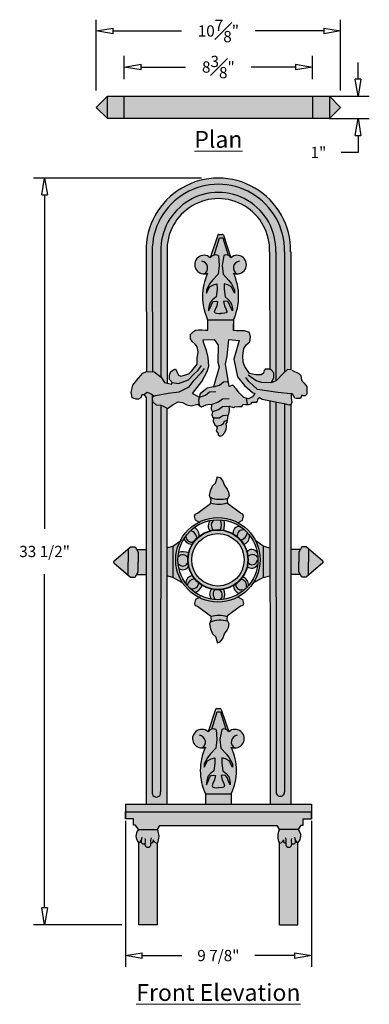
# Model space of a CAD drawing. Units: inches. Extents: x -5.3 to 10.3, y -3.5 to 40.2.
import ezdxf

# ---------------------------------------------------------------- set-up
doc = ezdxf.new("R2010")
doc.units = ezdxf.units.IN
doc.header["$MEASUREMENT"] = 0
doc.layers.get('Defpoints').update_dxf_attribs({"lineweight": 9})
doc.layers.add('Dims-CallOuts', color=7, linetype='Continuous', lineweight=9)
doc.layers.add('Drawing', color=7, linetype='Continuous')
doc.styles.get("Standard").update_dxf_attribs({"font": 'ARIAL.TTF', "height": 0.5})
doc.styles.add('style1', font='ARIAL.TTF', dxfattribs={"height": 0.25})
doc.dimstyles.new('Bruce1', dxfattribs={"dimtxt": 1, "dimasz": 0.75, "dimexe": 0.5, "dimexo": 0.75, "dimgap": 0.75, "dimtad": 0, "dimtih": 1, "dimtoh": 1, "dimdec": 4, "dimzin": 0, "dimdsep": 46, "dimlunit": 4, "dimtxsty": 'Standard', "dimblk": 'CLOSEDBLANK', "dimcen": 0.09, "dimadec": 0, "dimazin": 0, "dimtfac": 1, "dimtdec": 4, "dimtofl": 0, "dimtmove": 0, "dimatfit": 3, "dimldrblk": 'CLOSEDBLANK', "dimfxl": 0, "dimfrac": 1, "dimtolj": 1, "dimtzin": 0, "dimarcsym": 0})

# ---------------------------------------------------------------- blocks, each defined once
blk = doc.blocks.new('_ClosedBlank')
at = {"color": 0, "linetype": 'ByBlock', "lineweight": -2}
for p, q in [((-1, 0.167), (0, 0)), ((-1, 0.167), (-1, -0.167)), ((0, 0), (-1, -0.167))]:
    blk.add_line(p, q, dxfattribs=at)
blk = doc.blocks.new('*D8')
at = {"layer": 'Defpoints', "color": 0}
for p in [(-4.193, 33.199), (3.538, 33.199), (0, 0)]:
    blk.add_point(p, dxfattribs=at)
at = {"layer": 'Dims-CallOuts', "color": 0, "lineweight": -2}
for p, q in [((2.788, 33.199), (-4.693, 33.199)), ((-4.193, 32.449), (-4.193, 17.608)), ((-4.193, 0.75), (-4.193, 15.591)), ((-0.75, 0), (-4.693, 0))]:
    blk.add_line(p, q, dxfattribs=at)
at = {"layer": 'Dims-CallOuts', "color": 0, "lineweight": -2, "xscale": 0.75, "yscale": 0.75, "zscale": 0.75}
for p, rotation in [((-4.193, 33.199), 90), ((-4.193, 0), 270)]:
    blk.add_blockref('_ClosedBlank', p, dxfattribs=dict(at, rotation=rotation))
at = {"layer": 'Dims-CallOuts', "color": 0, "insert": (-4.193, 16.599), "char_height": 0.5, "attachment_point": 5}
blk.add_mtext('\\A1;33 1/2"', dxfattribs=at)
blk = doc.blocks.new('*D9')
at = {"layer": 'Defpoints', "color": 0}
for p in [(7.726, 38.135), (-0.649, 36.842), (7.726, 36.842)]:
    blk.add_point(p, dxfattribs=at)
at = {"layer": 'Dims-CallOuts', "color": 0, "lineweight": -2}
for p, q in [((-0.649, 37.592), (-0.649, 38.635)), ((7.726, 37.592), (7.726, 38.635)), ((0.101, 38.135), (2.072, 38.135)), ((6.976, 38.135), (5.004, 38.135))]:
    blk.add_line(p, q, dxfattribs=at)
at = {"layer": 'Dims-CallOuts', "color": 0, "lineweight": -2, "xscale": 0.75, "yscale": 0.75, "zscale": 0.75, "rotation": 180}
blk.add_blockref('_ClosedBlank', (-0.649, 38.135), dxfattribs=at)
at = {"layer": 'Dims-CallOuts', "color": 0, "lineweight": -2, "xscale": 0.75, "yscale": 0.75, "zscale": 0.75}
blk.add_blockref('_ClosedBlank', (7.726, 38.135), dxfattribs=at)
at = {"layer": 'Dims-CallOuts', "color": 0, "insert": (3.538, 38.135), "char_height": 0.5, "attachment_point": 5}
blk.add_mtext('\\A1;8{\\H1.000000x;\\S3#8;}"', dxfattribs=at)
blk = doc.blocks.new('*D10')
at = {"layer": 'Defpoints', "color": 0}
for p in [(8.976, 39.741), (-1.899, 36.342), (8.976, 36.342)]:
    blk.add_point(p, dxfattribs=at)
at = {"layer": 'Dims-CallOuts', "color": 0, "lineweight": -2}
for p, q in [((-1.899, 37.092), (-1.899, 40.241)), ((8.976, 37.092), (8.976, 40.241)), ((-1.149, 39.741), (1.903, 39.741)), ((8.226, 39.741), (5.173, 39.741))]:
    blk.add_line(p, q, dxfattribs=at)
at = {"layer": 'Dims-CallOuts', "color": 0, "lineweight": -2, "xscale": 0.75, "yscale": 0.75, "zscale": 0.75, "rotation": 180}
blk.add_blockref('_ClosedBlank', (-1.899, 39.741), dxfattribs=at)
at = {"layer": 'Dims-CallOuts', "color": 0, "lineweight": -2, "xscale": 0.75, "yscale": 0.75, "zscale": 0.75}
blk.add_blockref('_ClosedBlank', (8.976, 39.741), dxfattribs=at)
at = {"layer": 'Dims-CallOuts', "color": 0, "insert": (3.538, 39.741), "char_height": 0.5, "attachment_point": 5}
blk.add_mtext('\\A1;10{\\H1.000000x;\\S7#8;}"', dxfattribs=at)
blk = doc.blocks.new('*D11')
at = {"layer": 'Defpoints', "color": 0}
for p in [(-0.599, 5.367), (7.675, 5.367), (7.675, -1.365)]:
    blk.add_point(p, dxfattribs=at)
at = {"layer": 'Dims-CallOuts', "color": 0, "lineweight": -2}
for p, q in [((-0.599, 4.617), (-0.599, -1.865)), ((7.675, 4.617), (7.675, -1.865)), ((0.151, -1.365), (1.918, -1.365)), ((6.925, -1.365), (5.158, -1.365))]:
    blk.add_line(p, q, dxfattribs=at)
at = {"layer": 'Dims-CallOuts', "color": 0, "lineweight": -2, "xscale": 0.75, "yscale": 0.75, "zscale": 0.75, "rotation": 180}
blk.add_blockref('_ClosedBlank', (-0.599, -1.365), dxfattribs=at)
at = {"layer": 'Dims-CallOuts', "color": 0, "lineweight": -2, "xscale": 0.75, "yscale": 0.75, "zscale": 0.75}
blk.add_blockref('_ClosedBlank', (7.675, -1.365), dxfattribs=at)
at = {"layer": 'Dims-CallOuts', "color": 0, "insert": (3.538, -1.365), "char_height": 0.5, "attachment_point": 5}
blk.add_mtext('\\A1;9 7/8"', dxfattribs=at)
blk = doc.blocks.new('*D12')
at = {"layer": 'Defpoints', "color": 0}
for p in [(7.726, 36.842), (7.726, 35.842), (9.754, 35.842)]:
    blk.add_point(p, dxfattribs=at)
at = {"layer": 'Dims-CallOuts', "color": 0, "lineweight": -2}
for p, q in [((9.754, 37.592), (9.754, 38.342)), ((8.476, 36.842), (10.254, 36.842)), ((8.476, 35.842), (10.254, 35.842)), ((9.754, 35.092), (9.754, 34.342)), ((9.754, 34.342), (9.004, 34.342))]:
    blk.add_line(p, q, dxfattribs=at)
at = {"layer": 'Dims-CallOuts', "color": 0, "lineweight": -2, "xscale": 0.75, "yscale": 0.75, "zscale": 0.75}
for p, rotation in [((9.754, 36.842), 270), ((9.754, 35.842), 90)]:
    blk.add_blockref('_ClosedBlank', p, dxfattribs=dict(at, rotation=rotation))
at = {"layer": 'Dims-CallOuts', "color": 0, "insert": (7.99, 34.342), "char_height": 0.5, "attachment_point": 5}
blk.add_mtext('\\A1;1"', dxfattribs=at)

msp = doc.modelspace()

# ---------------------------------------------------------------- hatches: boundary and pattern name
at = {"layer": 'Drawing'}
h = msp.add_hatch(color=253, dxfattribs=at)
h.paths.add_polyline_path([(8.4756, 35.84157), (8.9756, 36.34157), (8.4756, 36.84157)])
h.paths.add_polyline_path([(8.4756, 36.84157), (7.7256, 36.84157), (7.7256, 35.84157), (8.4756, 35.84157)])
h.paths.add_polyline_path([(-0.6494, 36.84157), (-0.6494, 35.84157), (7.7256, 35.84157), (7.7256, 36.84157)])
h.paths.add_polyline_path([(-1.3994, 35.84157), (-0.6494, 35.84157), (-0.6494, 36.84157), (-1.3994, 36.84157)])
h.paths.add_polyline_path([(-1.3994, 36.84157), (-1.8994, 36.34157), (-1.3994, 35.84157)])
h = msp.add_hatch(color=253, dxfattribs=at)
h.paths.add_polyline_path([(0.60628, 24.58338), (0.5959, 29.92392, -1.0197947), (6.47697, 29.92392), (6.47697, 24.56239), (6.6145, 24.68023), (6.75278, 24.66766), (6.75278, 29.92392, 1.01821832), (0.32009, 29.92392), (0.33045, 24.59441)])
h.paths.add_polyline_path([(0.98951, 24.3528), (1.13191, 24.11079), (1.24983, 24.084), (1.25395, 29.92392, -1.03518008), (5.81606, 29.92392), (5.81976, 24.69533), (5.88824, 24.66599), (6.00216, 24.53787), (6.00216, 24.31009), (5.88824, 24.09655), (5.93096, 24.11079), (6.11608, 24.19621), (6.41513, 24.5094), (6.47697, 24.56239), (6.47697, 29.92392, 1.0197947), (0.5959, 29.92392), (0.60628, 24.58338), (0.67622, 24.58058)])
h = msp.add_hatch(color=253, dxfattribs=at)
h.paths.add_polyline_path([(6.67357, 23.11006), (6.68781, 23.11006), (6.77325, 23.14224), (6.80173, 23.21342), (6.77325, 23.42696), (6.77325, 23.61203), (6.84445, 23.56932), (6.94414, 23.41272), (7.01534, 23.39849), (7.18623, 23.39849), (7.24319, 23.54085), (7.31439, 23.51238), (7.39983, 23.51238), (7.47104, 23.58356), (7.47104, 23.76862), (7.47104, 23.92522), (7.35711, 24.08182), (7.22895, 24.20994), (7.20047, 24.40925), (7.11502, 24.5089), (6.77325, 24.66178), (6.61661, 24.67602), (6.41724, 24.50519), (6.11819, 24.19199), (5.93306, 24.10658), (5.89034, 24.09234), (6.00427, 24.30588), (6.00427, 24.53366), (5.89034, 24.66178), (5.79066, 24.70449), (5.61977, 24.70449), (5.57705, 24.63331), (5.54857, 24.51942), (5.43465, 24.44824), (5.2068, 24.44824), (5.05015, 24.47672), (4.92199, 24.50519), (4.86503, 24.5906), (4.70838, 24.81838), (4.63718, 25.00345), (4.62294, 25.3024), (4.66566, 25.6156), (4.79382, 25.80067), (4.93623, 25.91455), (4.96471, 26.12809), (4.92199, 26.3274), (4.69414, 26.39858), (4.35237, 26.39858), (4.20996, 26.41281), (4.20996, 26.43578), (4.20978, 26.43578), (4.20978, 26.89546), (3.06058, 26.89546), (3.06058, 26.42705), (2.9568, 26.42705), (2.8144, 26.44129), (2.65775, 26.44129), (2.51535, 26.42705), (2.4299, 26.37011), (2.30174, 26.24198), (2.30174, 26.04268), (2.37294, 25.92879), (2.50111, 25.8149), (2.58655, 25.68678), (2.64351, 25.47324), (2.60079, 25.17428), (2.58655, 24.91803), (2.3587, 24.61908), (2.23054, 24.50519), (2.13085, 24.46248), (1.86028, 24.3913), (1.7606, 24.43401), (1.70364, 24.5479), (1.63244, 24.71873), (1.54699, 24.66178), (1.41883, 24.5906), (1.36187, 24.43401), (1.36187, 24.2347), (1.47579, 24.10658), (1.44731, 24.0354), (1.13402, 24.10658), (0.99161, 24.34859), (0.67832, 24.57637), (0.33949, 24.58992), (0.17592, 24.51559), (-0.03769, 24.28781), (-0.26553, 23.98886), (-0.33674, 23.66143), (-0.30826, 23.5333), (-0.29402, 23.41942), (-0.12313, 23.36247), (-0.02345, 23.36247), (0.09048, 23.41942), (0.1332, 23.56178), (0.22058, 23.56178), (0.36503, 23.67993), (0.52168, 23.60875), (0.6697, 23.51009), (0.66408, 23.50909), (0.60712, 23.42368), (0.62136, 23.23861), (0.77801, 23.09625), (1.00586, 23.08201), (1.24794, 22.96813), (1.51851, 23.12429), (1.74636, 23.23818), (1.94573, 23.20971), (2.13085, 23.11006), (2.33022, 23.06735), (2.62927, 23.13853), (2.71471, 23.06735), (2.78592, 23.02464), (2.99952, 23.11006), (3.14193, 23.13853), (3.22737, 23.12429), (3.21313, 22.92499), (3.27009, 22.79686), (3.24161, 22.66874), (3.28433, 22.55485), (3.32831, 22.54752), (3.29857, 22.38402), (3.38402, 22.22742), (3.45522, 22.17048), (3.64035, 22.21362), (3.76851, 22.2848), (3.81123, 22.38445), (3.93958, 22.42805), (3.95364, 22.52638), (3.96788, 22.64027), (3.99636, 22.69721), (4.02484, 22.91075), (4.0106, 23.05311), (4.20996, 22.99617), (4.25269, 23.02464), (4.40933, 23.03888), (4.58022, 23.03888), (4.63718, 23.13853), (4.7511, 23.12429), (4.89351, 23.12429), (4.99319, 23.15276), (5.02167, 23.22394), (5.22104, 23.22394), (5.278, 23.28089), (5.30648, 23.39478), (5.36344, 23.43748), (5.49161, 23.3663), (6.14667, 23.22394), (6.45996, 23.167)])
h.paths.add_polyline_path([(5.16408, 23.60875), (5.05015, 23.46639), (4.87927, 23.38097), (4.66566, 23.43791), (4.48053, 23.63722), (4.32389, 23.82229), (4.18148, 23.97888), (4.0106, 23.92194), (3.97552, 24.14551), (3.76851, 24.13548), (3.58338, 23.99312), (3.32705, 23.9077), (3.04224, 23.85076), (2.72895, 23.59451), (2.69335, 23.45927), (2.38718, 23.60875), (2.80016, 24.14972), (3.04224, 24.59103), (3.11345, 24.83304), (3.08497, 25.21742), (3.01376, 25.53061), (2.8856, 25.8438), (2.85712, 26.0004), (3.35554, 26.01464), (3.52642, 25.75839), (3.51218, 25.00388), (3.56914, 24.79034), (3.32705, 23.9077), (3.58338, 23.99312), (3.76851, 24.13548), (3.97552, 24.14551), (3.89667, 24.64798), (3.85395, 24.91846), (3.92515, 25.27436), (4.00405, 26.01381), (4.46629, 25.97193), (4.22421, 25.14624), (4.38085, 24.36326), (4.69414, 23.96465), (5.05015, 23.66569)], flags=16)
h.paths.add_polyline_path([(3.61186, 21.71493), (3.71155, 21.7434), (3.82547, 21.88576), (3.88243, 22.02812), (3.89667, 22.14201), (3.88243, 22.27013), (3.92515, 22.32707), (3.93958, 22.42805), (3.81123, 22.38445), (3.76851, 22.2848), (3.64035, 22.21362), (3.45522, 22.17048), (3.4837, 22.07083), (3.44098, 21.95694), (3.52642, 21.84305), (3.52642, 21.77187)])
h.paths.add_polyline_path([(4.20978, 26.89546, 0.22222222), (4.20978, 28.96403, 1.82167316), (4.09486, 29.65355), (4.09305, 29.65897, 0.18198338), (3.97171, 29.76618), (3.72849, 30.54318), (3.58027, 30.54318), (3.34817, 29.77327, 0.19915675), (3.1755, 29.65355, 1.82167316), (3.06058, 28.96403, 0.22222222), (3.06058, 26.89546)])
h.paths.add_polyline_path([(3.72849, 30.54318), (3.97171, 29.76618, -0.18198338), (4.09305, 29.65897), (3.7632, 30.64855, 0.32282281), (3.70868, 30.68784), (3.56167, 30.68784, 0.32282281), (3.50716, 30.64855), (3.1755, 29.65355, -0.19915675), (3.34817, 29.77327), (3.58027, 30.54318)])
h = msp.add_hatch(color=253, dxfattribs=at)
h.paths.add_polyline_path([(1.23968, 5.36705), (1.24892, 22.97507), (1.00684, 23.08895), (0.77899, 23.10319), (0.62234, 23.24555), (0.6081, 23.43062), (0.66506, 23.51603), (0.52266, 23.61569), (0.36601, 23.68687), (0.23866, 23.5827), (0.32032, 23.46172), (0.32032, 5.36705)])
h.paths.add_polyline_path([(-0.16807, 15.45143), (-0.10255, 15.57051), (0.32032, 15.57051), (0.32032, 16.68786), (-0.10255, 16.68786), (-0.16807, 16.80695), (-0.37057, 16.80695), (-1.10766, 16.16078, 0.37370213), (-1.11382, 16.103), (-0.37057, 15.45143)])
h.paths.add_polyline_path([(4.1127, 5.36705), (4.1127, 5.82674, 0.22222222), (4.1127, 7.89531, 1.82167316), (3.99778, 8.58483), (3.66611, 9.57982, 0.32282281), (3.6116, 9.61911), (3.46459, 9.61911, 0.32282281), (3.41008, 9.57982), (3.07841, 8.58483, 1.82167316), (2.96349, 7.89531, 0.22222222), (2.96349, 5.82674), (2.96349, 5.36705)])
h.paths.add_polyline_path([(6.14768, 4.41602), (6.25252, 4.23639, 0.25010877), (6.25252, 3.63761), (6.25252, 0), (7.0762, 0), (7.0762, 3.65258, 0.40612903), (7.09867, 4.23639), (7.21847, 4.43848), (7.31582, 4.43848), (7.31582, 4.71542), (7.67523, 4.71542), (7.67523, 5.36705), (-0.59904, 5.36705), (-0.59904, 4.71542), (-0.23962, 4.71542), (-0.23962, 4.43848), (-0.14227, 4.43848), (-0.02246, 4.23639, 0.40612903), (0, 3.65258), (0, 0), (0.82368, 0), (0.82368, 3.63761, 0.25010877), (0.82368, 4.23639), (0.92852, 4.41602)])
h = msp.add_hatch(color=253, dxfattribs=at)
h.paths.add_polyline_path([(6.75587, 5.36705), (6.75587, 23.14088), (6.70303, 23.117), (6.67455, 23.117), (6.46094, 23.17394), (6.14765, 23.23089), (5.82383, 23.30126), (5.8365, 5.36705)])
h.paths.add_polyline_path([(5.82933, 15.5229), (5.82847, 16.74395), (5.53201, 16.84044), (5.19974, 17.06632, -0.26351155), (5.10136, 15.21887), (5.53201, 15.43508)])
h.paths.add_polyline_path([(8.19001, 16.103, 0.37370213), (8.18385, 16.16078), (7.44676, 16.80695), (7.24426, 16.80695), (7.17874, 16.68786), (6.75587, 16.68786), (6.75587, 15.57051), (7.17874, 15.57051), (7.24426, 15.45143), (7.44676, 15.45143)])
h = msp.add_hatch(color=253, dxfattribs=at)
h.paths.add_polyline_path([(3.5194, 14.36304, 1), (3.5194, 18.1172, 1)])
h.paths.add_polyline_path([(3.5194, 18.01826, -1), (3.5194, 14.46199, -1)], flags=16)
h.paths.add_polyline_path([(3.5194, 17.58002, -1), (3.5194, 14.90022, -1)], flags=0)
h.paths.add_polyline_path([(3.5194, 17.40656, -1), (3.5194, 15.07368, -1)], flags=0)
h.paths.add_polyline_path([(3.95366, 13.50597), (3.92249, 13.56383), (3.94791, 13.74172), (4.51989, 14.17375), (4.62158, 14.21187), (4.65971, 14.30082), (4.60887, 14.47871), (4.41251, 14.58913, -0.12460654), (3.5194, 14.36304, -0.11714555), (2.67523, 14.56357), (2.52432, 14.47871), (2.47347, 14.30082), (2.51161, 14.21187), (2.61329, 14.17375), (3.18527, 13.74172), (3.2234, 13.58924), (3.17632, 13.46373, -0.16981235)])
h.paths.add_polyline_path([(3.61744, 12.58541), (3.73183, 12.73789), (3.8081, 12.9412), (3.92249, 13.10639), (3.98604, 13.23345), (4.01147, 13.39864), (3.95366, 13.50597, 0.16981235), (3.17632, 13.46373), (3.14714, 13.38593), (3.18527, 13.16992), (3.27425, 12.95391), (3.41406, 12.82684), (3.47762, 12.59812), (3.47762, 12.54729)])
h.paths.add_polyline_path([(4.41251, 17.89112), (4.60887, 18.00153), (4.65971, 18.17943), (4.62158, 18.26837), (4.51989, 18.30649), (3.94791, 18.73852), (3.92249, 18.91642), (3.95366, 18.97427, -0.16981235), (3.17632, 19.01651), (3.2234, 18.891), (3.18527, 18.73852), (2.61329, 18.30649), (2.51161, 18.26837), (2.47347, 18.17943), (2.52432, 18.00153), (2.67523, 17.91667, -0.11714555), (3.5194, 18.1172, -0.12460654)])
h.paths.add_polyline_path([(3.95366, 18.97427), (4.01147, 19.0816), (3.98604, 19.24679), (3.92249, 19.37386), (3.8081, 19.53904), (3.73183, 19.74235), (3.61744, 19.89483), (3.47762, 19.93295), (3.47762, 19.88212), (3.41406, 19.6534), (3.27425, 19.52634), (3.18527, 19.31032), (3.14714, 19.09431), (3.17632, 19.01651, 0.16981235)])
h = msp.add_hatch(color=253, dxfattribs=at)
h.paths.add_polyline_path([(2.21245, 15.94479, -0.06832964), (2.18122, 16.30796, 0.62118604), (1.7447, 16.35067, 0.07062234), (1.78405, 15.85241, 0.43881059)])
h.paths.add_polyline_path([(2.18122, 16.30796, -0.04621191), (2.21644, 16.55259, 0.15228391), (1.77121, 16.56505, 0.03039857), (1.7447, 16.35067, -0.62118604)])
h.paths.add_polyline_path([(2.80986, 15.10351, -0.03239727), (2.66897, 15.2047, -0.53342291), (2.26085, 14.98401, 0.04016591), (2.47787, 14.79895, 0.28412164)])
h.paths.add_polyline_path([(2.48603, 15.38719, -0.03221983), (2.38501, 15.52703, 0.45697414), (2.09578, 15.17473, 0.01378367), (2.15665, 15.0979, -0.38290197)])
h.paths.add_polyline_path([(2.66897, 15.2047, -0.0483259), (2.48603, 15.38719, 0.38290197), (2.15665, 15.0979, 0.02171328), (2.26085, 14.98401, 0.53342291)])
h.paths.add_polyline_path([(3.77978, 14.48115, 0.17761797), (3.7799, 14.92579, -0.04895443), (3.5194, 14.90022, -0.05659149), (3.21899, 14.93433, 0.31844035), (3.22077, 14.48724, 0.04221087), (3.5194, 14.46199, 0.0367568)])
h.paths.add_polyline_path([(4.47394, 14.73991, 0.07470985), (4.87267, 15.08668, 0.31954766), (4.62743, 15.48672, -0.10978178), (4.20402, 15.08832, 0.30594083)])
h.paths.add_polyline_path([(5.28426, 16.02324, 0.07500077), (5.2697, 16.55351, 0.56395803), (4.81182, 16.59367, -0.12517792), (4.82368, 15.93322, 0.45244032)])
h.paths.add_polyline_path([(4.92963, 17.32318, 0.0200398), (4.83839, 17.43261, -0.26018121), (4.53805, 17.11057, -0.0424545), (4.67044, 16.92602, 0.32452335)])
h.paths.add_polyline_path([(4.37093, 17.27464, -0.48792819), (4.69411, 17.57497, 0.03285023), (4.50916, 17.71733, 0.54150412), (4.19681, 17.39617, -0.03967956)])
h.paths.add_polyline_path([(4.83839, 17.43261, 0.02852072), (4.69411, 17.57497, 0.48792819), (4.37093, 17.27464, -0.04378051), (4.53805, 17.11057, 0.26018121)])
h.paths.add_polyline_path([(3.7785, 17.55473, 0.10002856), (3.79091, 17.99741, 0.02223824), (3.63375, 18.01458, -0.21635557), (3.62769, 17.57564, -0.02843152)])
h.paths.add_polyline_path([(3.5194, 17.58002, -0.02022872), (3.62769, 17.57564, 0.21635557), (3.63375, 18.01458, 0.01608935), (3.5194, 18.01826, 0.04628668), (3.19229, 17.98791, 0.3847153), (3.15974, 17.53085, -0.06804337)])
h.paths.add_polyline_path([(2.37234, 16.93264, -0.06297132), (2.58082, 17.19636, 0.35246007), (2.29741, 17.53183, 0.06350539), (2.01234, 17.18381, 0.3424627)])
h.paths.add_polyline_path([(2.58082, 17.19636, -0.02520704), (2.68181, 17.28596, 0.29549227), (2.4687, 17.67462, 0.03138393), (2.29741, 17.53183, -0.35246007)])
h = msp.add_hatch(color=253, dxfattribs=at)
h.paths.add_polyline_path([(1.93452, 15.23435, -0.26270125), (1.8392, 17.077), (1.50693, 16.85112), (1.50693, 15.44576)])
h.paths.add_polyline_path([(1.50693, 15.44576), (1.50693, 16.85112), (1.24553, 16.76798), (1.24487, 15.52316)])

# ---------------------------------------------------------------- linework, layer by layer
for p, q in [((-1.8994, 36.34157), (-1.3994, 36.84157)), ((-1.3994, 36.84157), (-1.8994, 36.34157)), ((-1.3994, 36.84157), (8.4756, 36.84157)), ((-1.3994, 35.84157), (-1.3994, 36.84157)), ((-0.6494, 35.84157), (-0.6494, 36.84157)), ((7.7256, 36.84157), (7.7256, 35.84157)), ((8.4756, 36.84157), (8.4756, 35.84157)), ((8.9756, 36.34157), (8.4756, 36.84157)), ((-1.8994, 36.34157), (-1.3994, 35.84157)), ((8.4756, 35.84157), (8.9756, 36.34157)), ((8.4756, 35.84157), (-1.3994, 35.84157)), ((3.50814, 30.65549), (3.17648, 29.66049)), ((3.56265, 30.69478), (3.70966, 30.69478)), ((3.76418, 30.65549), (4.09584, 29.66049)), ((3.34833, 29.7775), (3.58125, 30.55012)), ((3.58125, 30.55012), (3.72947, 30.55012)), ((3.72947, 30.55012), (3.97297, 29.7722)), ((0.32319, 29.92392), (0.33355, 24.59371)), ((0.599, 29.92392), (0.60935, 24.59425)), ((0.98118, 29.92392), (0.9773, 24.36665)), ((1.25704, 29.92392), (1.25292, 24.10163)), ((5.81915, 29.92392), (5.82284, 24.69806)), ((6.09501, 29.92392), (6.09901, 24.18963)), ((6.48006, 29.92392), (6.48006, 24.56512)), ((6.75587, 29.92392), (6.75587, 24.67039)), ((3.53961, 29.75298), (3.56903, 29.3119)), ((3.7868, 29.76318), (3.7014, 29.3119)), ((3.52491, 28.92962), (3.27488, 28.66497)), ((3.56903, 29.3119), (3.52491, 28.92962)), ((3.7014, 29.3119), (3.74552, 28.92962)), ((3.74552, 28.92962), (3.99555, 28.66497)), ((3.14986, 28.49588), (3.01014, 28.23123)), ((3.27488, 28.66497), (3.14986, 28.49588)), ((3.14986, 28.36355), (3.319, 28.45912)), ((3.319, 28.45912), (3.47343, 28.50323)), ((3.47343, 28.50323), (3.48078, 28.26063)), ((3.797, 28.50323), (3.78964, 28.26063)), ((3.95143, 28.45912), (3.797, 28.50323)), ((4.12056, 28.36355), (3.95143, 28.45912)), ((3.99555, 28.66497), (4.12056, 28.49588)), ((4.12056, 28.49588), (4.26029, 28.23123)), ((3.01014, 28.0842), (3.14986, 28.36355)), ((3.01014, 28.23123), (3.01014, 28.0842)), ((3.48078, 28.26063), (3.43666, 27.92247)), ((3.78964, 28.26063), (3.83377, 27.92247)), ((4.26029, 28.0842), (4.12056, 28.36355)), ((4.26029, 28.23123), (4.26029, 28.0842)), ((3.17192, 27.67251), (3.13516, 27.53284)), ((3.28959, 27.80484), (3.17192, 27.67251)), ((3.20134, 27.49608), (3.24546, 27.62105)), ((3.24546, 27.62105), (3.319, 27.70927)), ((3.43666, 27.92247), (3.28959, 27.80484)), ((3.319, 27.70927), (3.43666, 27.73133)), ((3.43666, 27.73133), (3.50285, 27.71662)), ((3.50285, 27.71662), (3.46608, 27.51813)), ((3.83377, 27.73133), (3.76758, 27.71662)), ((3.76758, 27.71662), (3.80435, 27.51813)), ((3.83377, 27.92247), (3.98084, 27.80484)), ((3.95143, 27.70927), (3.83377, 27.73133)), ((4.02496, 27.62105), (3.95143, 27.70927)), ((3.98084, 27.80484), (4.0985, 27.67251)), ((4.06909, 27.49608), (4.02496, 27.62105)), ((4.0985, 27.67251), (4.13527, 27.53284)), ((3.13516, 27.53284), (3.10574, 27.38581)), ((3.10574, 27.30494), (3.20134, 27.49608)), ((3.10574, 27.38581), (3.10574, 27.30494)), ((3.39254, 27.36375), (3.35577, 27.25348)), ((3.35577, 27.25348), (3.39254, 27.20202)), ((3.46608, 27.51813), (3.39254, 27.36375)), ((3.39254, 27.20202), (3.45872, 27.18732)), ((3.45872, 27.18732), (3.56168, 27.17261)), ((3.56168, 27.17261), (3.63521, 27.17997)), ((3.70875, 27.17261), (3.63521, 27.17997)), ((3.8117, 27.18732), (3.70875, 27.17261)), ((3.80435, 27.51813), (3.87789, 27.36375)), ((3.87789, 27.20202), (3.8117, 27.18732)), ((3.87789, 27.36375), (3.91466, 27.25348)), ((3.91466, 27.25348), (3.87789, 27.20202)), ((4.16469, 27.30494), (4.06909, 27.49608)), ((4.13527, 27.53284), (4.16469, 27.38581)), ((4.16469, 27.38581), (4.16469, 27.30494)), ((3.06156, 26.9024), (4.21076, 26.9024)), ((3.06156, 26.9024), (3.06156, 26.44272)), ((4.21076, 26.9024), (4.21076, 26.44272)), ((4.21094, 26.41976), (4.21094, 26.71871)), ((2.30272, 26.24892), (2.43088, 26.37705)), ((2.43088, 26.37705), (2.51633, 26.43399)), ((2.51633, 26.43399), (2.65873, 26.44823)), ((2.65873, 26.44823), (2.81538, 26.44823)), ((2.81538, 26.44823), (2.95778, 26.43399)), ((2.95778, 26.43399), (3.07171, 26.43399)), ((4.35335, 26.40552), (4.21094, 26.41976)), ((4.69512, 26.40552), (4.35335, 26.40552)), ((4.92297, 26.33434), (4.69512, 26.40552)), ((4.96569, 26.13504), (4.92297, 26.33434)), ((2.30272, 26.04962), (2.30272, 26.24892)), ((2.37392, 25.93573), (2.30272, 26.04962)), ((2.50209, 25.82184), (2.37392, 25.93573)), ((2.84386, 26.00734), (3.35652, 26.02158)), ((2.88658, 25.85074), (2.8581, 26.00734)), ((3.01474, 25.53755), (2.88658, 25.85074)), ((3.35652, 26.02158), (3.5274, 25.76533)), ((3.92614, 25.2813), (4.00505, 26.02088)), ((3.99734, 26.02158), (4.46727, 25.97887)), ((4.46727, 25.97887), (4.22519, 25.15318)), ((4.7948, 25.80761), (4.93721, 25.92149)), ((4.93721, 25.92149), (4.96569, 26.13504)), ((2.58753, 25.69372), (2.50209, 25.82184)), ((2.64449, 25.48018), (2.58753, 25.69372)), ((2.60177, 25.18122), (2.64449, 25.48018)), ((3.08595, 25.22436), (3.01474, 25.53755)), ((3.5274, 25.76533), (3.51316, 25.01082)), ((4.62392, 25.30935), (4.66664, 25.62254)), ((4.66664, 25.62254), (4.7948, 25.80761)), ((2.58753, 24.92497), (2.60177, 25.18122)), ((3.11443, 24.83999), (3.08595, 25.22436)), ((3.51316, 25.01082), (3.57012, 24.79728)), ((3.85493, 24.9254), (3.92614, 25.2813)), ((4.22519, 25.15318), (4.38183, 24.3702)), ((4.63816, 25.01039), (4.62392, 25.30935)), ((4.70936, 24.82532), (4.63816, 25.01039)), ((-0.03671, 24.29475), (0.1769, 24.52253)), ((0.1769, 24.52253), (0.33355, 24.59371)), ((0.32329, 24.59754), (0.6793, 24.58331)), ((0.6793, 24.58331), (0.99259, 24.35553)), ((1.36285, 24.44095), (1.41981, 24.59754)), ((1.41981, 24.59754), (1.54797, 24.66872)), ((1.54797, 24.66872), (1.63342, 24.72567)), ((1.63342, 24.72567), (1.70462, 24.55484)), ((1.70462, 24.55484), (1.76158, 24.44095)), ((2.23152, 24.51213), (2.35968, 24.62602)), ((2.35968, 24.62602), (2.58753, 24.92497)), ((2.43088, 24.46985), (2.64449, 24.65492)), ((2.45937, 24.2136), (2.77266, 24.54103)), ((2.64449, 24.65492), (2.7869, 24.86846)), ((2.77266, 24.54103), (2.91506, 24.74033)), ((2.80114, 24.15666), (3.04322, 24.59797)), ((3.04322, 24.59797), (3.11443, 24.83999)), ((3.57012, 24.79728), (3.32803, 23.91464)), ((3.89765, 24.65492), (3.85493, 24.9254)), ((4.01158, 23.92888), (3.89765, 24.65492)), ((4.86601, 24.59754), (4.70936, 24.82532)), ((4.92297, 24.51213), (4.86601, 24.59754)), ((5.54955, 24.52636), (5.43563, 24.45518)), ((5.57803, 24.64025), (5.54955, 24.52636)), ((5.62075, 24.71143), (5.57803, 24.64025)), ((5.79164, 24.71143), (5.62075, 24.71143)), ((5.89132, 24.66872), (5.79164, 24.71143)), ((6.00525, 24.5406), (5.89132, 24.66872)), ((6.00525, 24.31282), (6.00525, 24.5406)), ((6.61759, 24.68296), (6.41822, 24.51213)), ((6.77423, 24.66872), (6.61759, 24.68296)), ((6.79873, 24.66446), (7.116, 24.51584)), ((7.116, 24.51584), (7.20145, 24.41619)), ((-0.26455, 23.9958), (-0.03671, 24.29475)), ((0.99259, 24.35553), (1.135, 24.11352)), ((1.135, 24.11352), (1.44829, 24.04234)), ((1.36285, 24.24164), (1.36285, 24.44095)), ((1.47677, 24.11352), (1.36285, 24.24164)), ((1.44829, 24.04234), (1.47677, 24.11352)), ((1.47677, 24.11352), (1.76158, 24.07124)), ((1.76158, 24.44095), (1.86126, 24.39824)), ((1.76158, 24.07124), (2.20304, 24.22784)), ((1.86126, 24.39824), (2.13183, 24.46942)), ((2.13183, 24.46942), (2.23152, 24.51213)), ((2.20304, 24.22784), (2.43088, 24.46985)), ((2.24576, 23.91464), (2.45937, 24.2136)), ((2.38816, 23.61569), (2.80114, 24.15666)), ((3.58436, 24.00006), (3.76949, 24.14242)), ((3.76949, 24.14242), (3.9765, 24.15246)), ((4.38183, 24.3702), (4.69512, 23.97159)), ((4.89449, 24.15666), (4.76632, 24.32749)), ((5.22202, 24.18513), (4.86601, 24.44138)), ((5.27898, 23.80076), (4.89449, 24.15666)), ((5.05113, 24.48366), (4.92297, 24.51213)), ((5.20778, 24.45518), (5.05113, 24.48366)), ((5.43563, 24.45518), (5.20778, 24.45518)), ((5.47835, 24.11395), (5.22202, 24.18513)), ((5.87708, 24.09971), (5.47835, 24.11395)), ((5.89132, 24.09928), (6.00525, 24.31282)), ((5.93404, 24.11352), (5.89132, 24.09928)), ((6.11917, 24.19894), (5.93404, 24.11352)), ((6.41822, 24.51213), (6.11917, 24.19894)), ((7.20145, 24.41619), (7.22993, 24.21688)), ((7.22993, 24.21688), (7.35809, 24.08876)), ((7.35809, 24.08876), (7.47202, 23.93216)), ((-0.33576, 23.66837), (-0.26455, 23.9958)), ((-0.30728, 23.54025), (-0.33576, 23.66837)), ((0.20937, 23.55874), (0.36601, 23.68687)), ((0.36601, 23.68687), (0.52266, 23.61569)), ((1.30589, 23.62992), (1.79006, 23.7011)), ((1.79006, 23.7011), (2.24576, 23.91464)), ((3.04322, 23.8577), (2.72993, 23.60145)), ((2.96078, 23.54946), (3.14591, 23.69182)), ((3.32803, 23.91464), (3.04322, 23.8577)), ((3.14591, 23.69182), (3.43072, 23.70562)), ((3.32803, 23.91464), (3.58436, 24.00006)), ((4.18246, 23.98582), (4.01158, 23.92888)), ((4.32487, 23.82923), (4.18246, 23.98582)), ((4.48151, 23.64416), (4.32487, 23.82923)), ((4.66664, 23.44485), (4.48151, 23.64416)), ((4.69512, 23.97159), (5.05113, 23.67263)), ((5.05113, 23.67263), (5.16506, 23.61569)), ((6.17613, 23.67263), (5.27898, 23.80076)), ((6.75999, 23.60145), (6.17613, 23.67263)), ((7.47202, 23.93216), (7.47202, 23.77557)), ((7.47202, 23.77557), (7.47202, 23.5905)), ((-0.29304, 23.42636), (-0.30728, 23.54025)), ((-0.12215, 23.36941), (-0.29304, 23.42636)), ((-0.02247, 23.36941), (-0.12215, 23.36941)), ((0.09146, 23.42636), (-0.02247, 23.36941)), ((0.13418, 23.56872), (0.09146, 23.42636)), ((0.2481, 23.56872), (0.13418, 23.56872)), ((0.32032, 23.46172), (0.2481, 23.56872)), ((0.2481, 23.56872), (0.2481, 23.56872)), ((0.2481, 23.56872), (0.2481, 23.56872)), ((0.30729, 23.40683), (0.30729, 23.40683)), ((0.32032, 23.46172), (0.32032, 5.36705)), ((0.52266, 23.61569), (0.69354, 23.5018)), ((0.59613, 23.56672), (0.59613, 5.91867)), ((0.6081, 23.43062), (0.66506, 23.51603)), ((0.62234, 23.24555), (0.6081, 23.43062)), ((0.77899, 23.10319), (0.62234, 23.24555)), ((0.66506, 23.51603), (1.30589, 23.62992)), ((1.51949, 23.13123), (1.74734, 23.24512)), ((1.74734, 23.24512), (1.94671, 23.21665)), ((1.94671, 23.21665), (2.13183, 23.117)), ((2.38816, 23.61569), (2.69433, 23.46621)), ((2.72993, 23.60145), (2.65873, 23.33097)), ((2.65873, 23.33097), (2.68721, 23.10319)), ((2.70446, 23.46404), (2.96078, 23.54946)), ((3.22835, 23.13123), (3.54164, 23.24512)), ((3.54164, 23.24512), (3.72677, 23.38748)), ((3.72677, 23.38748), (4.01158, 23.40129)), ((4.88025, 23.38791), (4.66664, 23.44485)), ((4.77344, 23.41638), (4.82329, 23.13123)), ((5.05113, 23.47333), (4.88025, 23.38791)), ((4.99417, 23.15971), (5.02265, 23.23089)), ((5.02265, 23.23089), (5.22202, 23.23089)), ((5.16506, 23.61569), (5.05113, 23.47333)), ((5.22202, 23.23089), (5.27898, 23.28783)), ((5.27898, 23.28783), (5.30746, 23.40172)), ((5.30746, 23.40172), (5.36442, 23.44443)), ((5.36442, 23.44443), (5.49259, 23.37325)), ((5.49259, 23.37325), (6.14765, 23.23089)), ((5.82383, 23.30126), (5.8365, 5.36705)), ((6.09968, 23.24131), (6.11192, 5.9183)), ((6.14765, 23.23089), (6.46094, 23.17394)), ((6.84543, 23.57626), (6.77423, 23.61897)), ((6.77423, 23.61897), (6.77423, 23.4339)), ((6.77423, 23.4339), (6.80271, 23.22036)), ((6.80271, 23.22036), (6.77423, 23.14918)), ((6.94512, 23.41966), (6.84543, 23.57626)), ((7.01632, 23.40543), (6.94512, 23.41966)), ((7.18721, 23.40543), (7.01632, 23.40543)), ((7.24417, 23.54779), (7.18721, 23.40543)), ((7.31537, 23.51932), (7.24417, 23.54779)), ((7.40081, 23.51932), (7.31537, 23.51932)), ((7.47202, 23.5905), (7.40081, 23.51932)), ((1.00684, 23.08895), (0.77899, 23.10319)), ((0.97318, 23.09106), (0.96416, 5.91867)), ((1.24892, 22.97507), (1.00684, 23.08895)), ((1.24892, 22.97507), (1.23968, 5.36705)), ((1.2774, 22.9604), (1.51949, 23.13123)), ((2.13183, 23.117), (2.3312, 23.07429)), ((2.3312, 23.07429), (2.63025, 23.14547)), ((2.63025, 23.14547), (2.71569, 23.07429)), ((2.71569, 23.07429), (2.7869, 23.03158)), ((2.7869, 23.03158), (3.0005, 23.117)), ((3.0005, 23.117), (3.14291, 23.14547)), ((3.14291, 23.14547), (3.22835, 23.13123)), ((3.22835, 23.13123), (3.21411, 22.93193)), ((3.21411, 22.93193), (3.27107, 22.8038)), ((3.27107, 22.8038), (3.24259, 22.67568)), ((3.28531, 22.81847), (3.54164, 22.90389)), ((3.54164, 22.90389), (3.72677, 23.04625)), ((3.72677, 23.04625), (4.01158, 23.06005)), ((3.99734, 22.70415), (4.02582, 22.91769)), ((4.02582, 22.91769), (4.01158, 23.06005)), ((4.01158, 23.06005), (4.21094, 23.00311)), ((4.21094, 23.00311), (4.25367, 23.03158)), ((4.25367, 23.03158), (4.41031, 23.04582)), ((4.41031, 23.04582), (4.5812, 23.04582)), ((4.5812, 23.04582), (4.63816, 23.14547)), ((4.63816, 23.14547), (4.75208, 23.13123)), ((4.75208, 23.13123), (4.89449, 23.13123)), ((4.89449, 23.13123), (4.99417, 23.15971)), ((6.46094, 23.17394), (6.67455, 23.117)), ((6.48006, 23.14), (6.48006, 5.91867)), ((6.67455, 23.117), (6.70303, 23.117)), ((6.77423, 23.14918), (6.68879, 23.10647)), ((6.75587, 23.14), (6.75587, 5.36705)), ((3.24259, 22.67568), (3.28531, 22.56179)), ((3.28531, 22.56179), (3.37076, 22.54756)), ((3.32803, 22.54756), (3.29955, 22.39096)), ((3.29955, 22.39096), (3.385, 22.23436)), ((3.37076, 22.54756), (3.57012, 22.54756)), ((3.57012, 22.54756), (3.69829, 22.61874)), ((3.69829, 22.61874), (3.75525, 22.64721)), ((3.75525, 22.64721), (3.9717, 22.66997)), ((3.76949, 22.29174), (3.81221, 22.39139)), ((3.81221, 22.39139), (3.9424, 22.43562)), ((3.88341, 22.27707), (3.92614, 22.33402)), ((3.92614, 22.33402), (3.95462, 22.53332)), ((3.95462, 22.53332), (3.96886, 22.64721)), ((3.96886, 22.64721), (3.99734, 22.70415)), ((3.385, 22.23436), (3.4562, 22.17742)), ((3.48468, 22.07777), (3.44196, 21.96388)), ((3.44196, 21.96388), (3.5274, 21.84999)), ((3.4562, 22.17742), (3.64133, 22.22056)), ((3.4562, 22.17742), (3.48468, 22.07777)), ((3.64133, 22.22056), (3.76949, 22.29174)), ((3.71253, 21.75034), (3.82645, 21.8927)), ((3.82645, 21.8927), (3.88341, 22.03506)), ((3.89765, 22.14895), (3.88341, 22.27707)), ((3.88341, 22.03506), (3.89765, 22.14895)), ((3.5274, 21.84999), (3.5274, 21.77881)), ((3.5274, 21.77881), (3.61284, 21.72187)), ((3.61284, 21.72187), (3.71253, 21.75034)), ((3.4142, 19.64272), (3.47775, 19.87144)), ((3.47775, 19.87144), (3.47775, 19.92227)), ((3.47775, 19.92227), (3.61757, 19.88415)), ((3.61757, 19.88415), (3.73197, 19.73167)), ((3.73197, 19.73167), (3.80823, 19.52836)), ((3.14727, 19.08363), (3.18541, 19.29964)), ((3.18541, 19.29964), (3.27438, 19.51566)), ((3.27438, 19.51566), (3.4142, 19.64272)), ((3.80823, 19.52836), (3.92263, 19.36318)), ((3.92263, 19.36318), (3.98618, 19.23611)), ((3.22354, 18.88032), (3.14727, 19.08363)), ((3.18541, 18.72784), (3.22354, 18.88032)), ((4.0116, 19.07092), (3.92263, 18.90574)), ((3.92263, 18.90574), (3.94805, 18.72784)), ((3.98618, 19.23611), (4.0116, 19.07092)), ((2.61343, 18.29581), (3.18541, 18.72784)), ((4.52003, 18.29581), (3.94805, 18.72784)), ((2.47361, 18.16875), (2.51174, 18.25769)), ((2.52445, 17.99085), (2.47361, 18.16875)), ((2.51174, 18.25769), (2.61343, 18.29581)), ((2.72782, 17.87649), (2.52445, 17.99085)), ((4.40563, 17.87649), (4.609, 17.99085)), ((4.62171, 18.25769), (4.52003, 18.29581)), ((4.609, 17.99085), (4.65984, 18.16875)), ((4.65984, 18.16875), (4.62171, 18.25769)), ((1.50707, 16.84044), (1.89328, 17.10299)), ((-1.10569, 16.1625), (-0.37057, 16.80695)), ((-0.47778, 16.72359), (-0.47778, 16.12919)), ((-0.37057, 16.80695), (-0.16807, 16.80695)), ((-0.16807, 16.80695), (-0.03704, 16.56878)), ((-0.10255, 16.68786), (0.32032, 16.68786)), ((1.24566, 16.7573), (1.50707, 16.84044)), ((1.50707, 16.84044), (1.50707, 15.43508)), ((5.53201, 16.84044), (5.19974, 17.06632)), ((5.82847, 16.74395), (5.53201, 16.84044)), ((5.53201, 16.84044), (5.53201, 15.43508)), ((7.17874, 16.68786), (6.75587, 16.68786)), ((7.24426, 16.80695), (7.11323, 16.56878)), ((7.44676, 16.80695), (7.24426, 16.80695)), ((8.18188, 16.1625), (7.44676, 16.80695)), ((7.55397, 16.72359), (7.55397, 16.12919)), ((-0.03704, 16.56878), (-0.03704, 16.12919)), ((7.11323, 16.56878), (7.11323, 16.12919)), ((-1.10569, 16.09587), (-0.37057, 15.45143)), ((-0.47778, 15.53478), (-0.47778, 16.12919)), ((-0.03704, 15.68959), (-0.03704, 16.12919)), ((7.11323, 15.68959), (7.11323, 16.12919)), ((8.18188, 16.09587), (7.44676, 15.45143)), ((7.55397, 15.53478), (7.55397, 16.12919)), ((-0.37057, 15.45143), (-0.16807, 15.45143)), ((-0.16807, 15.45143), (-0.03704, 15.68959)), ((-0.10255, 15.57051), (0.32032, 15.57051)), ((1.50707, 15.43508), (1.24501, 15.51248)), ((1.90872, 15.21887), (1.50707, 15.43508)), ((5.10136, 15.21887), (5.53201, 15.43508)), ((5.53201, 15.43508), (5.82933, 15.5229)), ((7.17874, 15.57051), (6.75587, 15.57051)), ((7.24426, 15.45143), (7.11323, 15.68959)), ((7.44676, 15.45143), (7.24426, 15.45143)), ((3.18541, 13.15924), (3.27438, 12.94323)), ((3.27438, 12.94323), (3.4142, 12.81616)), ((3.4142, 12.81616), (3.47775, 12.58744)), ((3.61757, 12.57473), (3.73197, 12.72721)), ((3.73197, 12.72721), (3.80823, 12.93052)), ((3.80823, 12.93052), (3.92263, 13.09571)), ((3.47775, 12.58744), (3.47775, 12.53661)), ((3.47775, 12.53661), (3.61757, 12.57473)), ((3.41008, 9.57982), (3.07841, 8.58483)), ((3.25027, 8.70183), (3.48318, 9.47445)), ((3.46459, 9.61911), (3.6116, 9.61911)), ((3.48318, 9.47445), (3.6314, 9.47445)), ((3.6314, 9.47445), (3.87491, 8.69654)), ((3.66611, 9.57982), (3.99778, 8.58483)), ((3.44155, 8.67732), (3.47097, 8.23623)), ((3.68873, 8.68752), (3.60333, 8.23623)), ((3.47097, 8.23623), (3.42684, 7.85395)), ((3.60333, 8.23623), (3.64746, 7.85395)), ((3.17681, 7.5893), (3.0518, 7.42022)), ((3.42684, 7.85395), (3.17681, 7.5893)), ((3.64746, 7.85395), (3.89748, 7.5893)), ((3.89748, 7.5893), (4.0225, 7.42022)), ((3.0518, 7.42022), (2.91208, 7.15556)), ((2.91208, 7.00853), (3.0518, 7.28789)), ((2.91208, 7.15556), (2.91208, 7.00853)), ((3.0518, 7.28789), (3.22094, 7.38346)), ((3.22094, 7.38346), (3.37537, 7.42757)), ((3.38272, 7.18497), (3.3386, 6.8468)), ((3.37537, 7.42757), (3.38272, 7.18497)), ((3.69893, 7.42757), (3.69158, 7.18497)), ((3.69158, 7.18497), (3.7357, 6.8468)), ((3.85336, 7.38346), (3.69893, 7.42757)), ((4.0225, 7.28789), (3.85336, 7.38346)), ((4.0225, 7.42022), (4.16222, 7.15556)), ((4.16222, 7.00853), (4.0225, 7.28789)), ((4.16222, 7.15556), (4.16222, 7.00853)), ((3.07386, 6.59685), (3.03709, 6.45717)), ((3.19152, 6.72918), (3.07386, 6.59685)), ((3.1474, 6.54539), (3.22094, 6.63361)), ((3.3386, 6.8468), (3.19152, 6.72918)), ((3.22094, 6.63361), (3.3386, 6.65566)), ((3.3386, 6.65566), (3.40478, 6.64096)), ((3.40478, 6.64096), (3.36801, 6.44247)), ((3.7357, 6.65566), (3.66952, 6.64096)), ((3.66952, 6.64096), (3.70629, 6.44247)), ((3.7357, 6.8468), (3.88278, 6.72918)), ((3.85336, 6.63361), (3.7357, 6.65566)), ((3.9269, 6.54539), (3.85336, 6.63361)), ((3.88278, 6.72918), (4.00044, 6.59685)), ((4.00044, 6.59685), (4.03721, 6.45717)), ((3.03709, 6.45717), (3.00768, 6.31014)), ((3.00768, 6.22928), (3.10328, 6.42042)), ((3.00768, 6.31014), (3.00768, 6.22928)), ((3.10328, 6.42042), (3.1474, 6.54539)), ((3.29447, 6.28809), (3.25771, 6.17782)), ((3.25771, 6.17782), (3.29447, 6.12636)), ((3.36801, 6.44247), (3.29447, 6.28809)), ((3.70629, 6.44247), (3.77982, 6.28809)), ((3.77982, 6.28809), (3.81659, 6.17782)), ((3.81659, 6.17782), (3.77982, 6.12636)), ((3.97102, 6.42042), (3.9269, 6.54539)), ((4.06662, 6.22928), (3.97102, 6.42042)), ((4.03721, 6.45717), (4.06662, 6.31014)), ((4.06662, 6.31014), (4.06662, 6.22928)), ((2.96349, 5.82674), (4.1127, 5.82674)), ((2.96349, 5.82674), (2.96349, 5.36705)), ((2.96349, 5.82674), (2.96349, 5.36705)), ((2.96349, 5.82674), (2.96349, 5.36705)), ((2.96349, 5.82674), (2.96349, 5.36705)), ((3.29447, 6.12636), (3.36066, 6.11165)), ((3.36066, 6.11165), (3.46361, 6.09695)), ((3.46361, 6.09695), (3.53715, 6.1043)), ((3.61069, 6.09695), (3.53715, 6.1043)), ((3.71364, 6.11165), (3.61069, 6.09695)), ((3.77982, 6.12636), (3.71364, 6.11165)), ((4.1127, 5.82674), (4.1127, 5.36705)), ((-0.59904, 5.36705), (7.67523, 5.36705)), ((-0.59904, 5.36705), (-0.59904, 4.71542)), ((7.67523, 5.36705), (7.67523, 4.71542)), ((-0.59904, 4.71542), (-0.59904, 5.02229)), ((-0.59904, 5.02229), (7.67524, 5.02229)), ((7.67524, 4.71542), (7.67524, 5.02229)), ((-0.23962, 4.71542), (-0.59904, 4.71542)), ((-0.23962, 4.43848), (-0.23962, 4.71542)), ((-0.14227, 4.43848), (-0.23962, 4.43848)), ((-0.02246, 4.23639), (-0.14227, 4.43848)), ((0.82368, 4.23639), (0.92852, 4.41602)), ((0.92852, 4.41602), (6.14768, 4.41602)), ((6.25252, 4.23639), (6.14768, 4.41602)), ((7.09867, 4.23639), (7.21847, 4.43848)), ((7.21847, 4.43848), (7.31582, 4.43848)), ((7.31582, 4.43848), (7.31582, 4.71542)), ((7.31582, 4.71542), (7.67524, 4.71542)), ((-0.02246, 4.23639), (0.82368, 4.23639)), ((7.09867, 4.23639), (6.25252, 4.23639)), ((0, 0), (0, 3.65258)), ((0.82368, 0), (0.82368, 3.63761)), ((6.25252, 0), (6.25252, 3.63761)), ((7.0762, 0), (7.0762, 3.65258)), ((0.82368, 0), (0, 0)), ((6.25252, 0), (7.0762, 0))]:
    msp.add_line(p, q, dxfattribs=at)
at = {"layer": 'Drawing', "color": 0}
for p, q in [((2.52445, 14.46803), (2.47361, 14.29014)), ((2.72782, 14.58239), (2.52445, 14.46803)), ((4.40563, 14.58239), (4.609, 14.46803)), ((4.609, 14.46803), (4.65984, 14.29014)), ((2.47361, 14.29014), (2.51174, 14.20119)), ((2.51174, 14.20119), (2.61343, 14.16307)), ((2.61343, 14.16307), (3.18541, 13.73104)), ((4.52003, 14.16307), (3.94805, 13.73104)), ((4.62171, 14.20119), (4.52003, 14.16307)), ((4.65984, 14.29014), (4.62171, 14.20119)), ((3.22354, 13.57856), (3.14727, 13.37525)), ((3.18541, 13.73104), (3.22354, 13.57856)), ((3.92263, 13.55315), (3.94805, 13.73104)), ((3.14727, 13.37525), (3.18541, 13.15924)), ((4.0116, 13.38796), (3.92263, 13.55315)), ((3.92263, 13.09571), (3.98618, 13.22277)), ((3.98618, 13.22277), (4.0116, 13.38796))]:
    msp.add_line(p, q, dxfattribs=at)
msp.add_circle((3.51954, 16.22944), 1.87708, dxfattribs=at)
msp.add_circle((3.51954, 16.22944), 1.87708, dxfattribs=at)
at = {"layer": 'Drawing'}
for radius in [1.77814, 1.3399, 1.3227, 1.16644, 1.16644]:
    msp.add_circle((3.51954, 16.22944), radius, dxfattribs=at)
for centre, radius, start, end in [((3.53644, 29.98199), 3.21687, 358.965618, 181.034382), ((3.53644, 29.98156), 2.9411, 358.876998, 181.123002), ((3.53459, 30.0031), 2.55772, 358.225985, 181.774015), ((3.53501, 30.0028), 2.28242, 358.01937, 181.98063), ((3.56265, 30.63732), 0.05746, 90, 161.565051), ((3.70966, 30.63732), 0.05746, 18.434949, 90), ((2.89962, 29.3523), 0.41429, 48.066486, 293.00887), ((3.40713, 29.51219), 0.27422, 63.495525, 147.261679), ((3.89096, 29.55834), 0.22981, 28.612218, 116.953427), ((4.37269, 29.3523), 0.41429, 246.99113, 131.933514), ((2.76295, 29.20456), 0.30042, 299.078761, 83.339965), ((4.50936, 29.20456), 0.30042, 96.660035, 240.921239), ((5.27378, 27.93668), 2.44206, 154.942385, 205.057615), ((1.99854, 27.93668), 2.44206, 334.942385, 25.057615), ((3.62551, 20.09611), 1.17914, 247.416736, 286.164943), ((3.56355, 19.79841), 1.09628, 250.352225, 289.647775), ((3.42921, 17.73068), 0.34184, 133.841356, 221.172873), ((3.50148, 17.7634), 0.28101, 126.371559, 229.932065), ((3.1474, 17.79111), 0.53099, 332.794167, 23.624892), ((2.68954, 17.79608), 1.11788, 346.446946, 9.972113), ((2.23086, 17.17737), 0.35019, 355.754764, 79.399762), ((2.27528, 17.30505), 0.40776, 352.396505, 61.661024), ((4.45792, 17.44415), 0.26748, 78.92565, 197.983037), ((4.6499, 17.28796), 0.27987, 80.882458, 190.121912), ((2.35433, 17.27952), 0.35802, 197.287967, 276.309178), ((2.33697, 17.25612), 0.24065, 160.482352, 294.740634), ((4.39987, 17.52997), 0.45177, 285.438949, 346.164145), ((4.52643, 17.29256), 0.40383, 288.423467, 2.82979), ((5.02875, 16.42449), 0.26856, 25.308722, 147.756975), ((1.95254, 16.21075), 0.24463, 20.716082, 148.107973), ((1.97398, 15.83416), 0.74818, 71.079416, 105.949859), ((5.03948, 16.24195), 0.2326, 205.807994, 356.093437), ((5.05327, 16.17161), 0.28707, 35.911645, 136.707876), ((-1.07748, 16.12834), 0.04431, 129.55086, 228.760625), ((1.95538, 16.19867), 0.24711, 215.471988, 346.429448), ((1.95589, 16.08499), 0.29776, 234.783445, 329.552944), ((5.01455, 16.16996), 0.31239, 232.371079, 329.746733), ((8.15367, 16.12834), 0.04431, 311.239375, 50.44914), ((2.39302, 15.21501), 0.30144, 87.602763, 189.732326), ((2.48266, 15.04834), 0.32819, 89.388149, 173.195915), ((4.51671, 15.08213), 0.27558, 349.154955, 89.982013), ((4.46917, 15.10375), 0.40459, 356.067355, 66.951991), ((2.39105, 15.22053), 0.27932, 242.248011, 358.94035), ((2.39764, 15.20908), 0.42842, 280.811811, 344.255793), ((3.53542, 14.70136), 0.3866, 144.901297, 215.555594), ((3.67704, 14.71199), 0.37081, 143.869404, 219.711536), ((3.39934, 14.66134), 0.31078, 323.177267, 55.153063), ((3.17389, 14.69295), 0.64557, 339.841059, 20.127946), ((4.59717, 15.10336), 0.39386, 183.743638, 251.787681), ((4.5285, 15.10894), 0.2117, 158.398245, 294.557248), ((3.46459, 9.56165), 0.05746, 90, 161.565051), ((3.6116, 9.56165), 0.05746, 18.434949, 90), ((2.80156, 8.27663), 0.41429, 48.066486, 293.00887), ((2.66489, 8.1289), 0.30042, 299.078761, 83.339965), ((3.30907, 8.43653), 0.27422, 63.495525, 147.261679), ((3.7929, 8.48267), 0.22981, 28.612218, 116.953427), ((4.27463, 8.27663), 0.41429, 246.99113, 131.933514), ((4.4113, 8.1289), 0.30042, 96.660035, 240.921239), ((5.17571, 6.86102), 2.44206, 154.942385, 205.057615), ((1.90048, 6.86102), 2.44206, 334.942385, 25.057615), ((0.28887, 3.95603), 0.41896, 137.996558, 226.410553), ((0.2626, 3.937), 0.63596, 331.915783, 28.084217), ((6.8136, 3.937), 0.63596, 151.915783, 208.084217), ((6.78733, 3.95603), 0.41896, 313.589447, 42.003442), ((-0.12183, 3.89533), 0.27161, 296.649926, 359.316904), ((0.20856, 3.70769), 0.1092, 156.440949, 308.845851), ((0.40559, 3.58452), 0.13406, 163.479349, 19.888534), ((0.00199, 3.73739), 0.29804, 337.355714, 18.551691), ((0.77685, 3.72348), 0.26238, 148.095628, 200.844514), ((0.52794, 3.74989), 0.11983, 271.773128, 14.463156), ((0.84603, 3.8505), 0.21407, 199.281098, 264.008189), ((6.23017, 3.8505), 0.21407, 275.991811, 340.718902), ((6.54826, 3.74989), 0.11983, 165.536844, 268.226872), ((6.29935, 3.72348), 0.26238, 339.155486, 31.904372), ((6.67062, 3.58452), 0.13406, 160.111466, 16.520651), ((7.07421, 3.73739), 0.29804, 161.448309, 202.644286), ((6.86764, 3.70769), 0.1092, 231.154149, 23.559051), ((7.19803, 3.89533), 0.27161, 180.683096, 243.350074)]:
    msp.add_arc(centre, radius, start, end, dxfattribs=at)
at = {"layer": 'Drawing', "color": 0}
for centre, radius, start, end in [((3.56355, 12.66047), 1.09628, 70.352225, 109.647775), ((3.62551, 12.36277), 1.17914, 73.835057, 112.583264), ((0.78015, 5.86947), 0.19048, 165.029153, 14.970847), ((6.29604, 5.89935), 0.18503, 174.004411, 5.995589)]:
    msp.add_arc(centre, radius, start, end, dxfattribs=at)

# ---------------------------------------------------------------- texts
at = {"layer": 'Dims-CallOuts', "char_height": 0.75, "attachment_point": 5, "style": 'style1'}
for s, insert, width in [('{\\fArial|b1|i0|c0|p34;\\LPlan}', (3.5381, 34.92), 7.8157), ('{\\fArial|b1|i0|c0|p34;\\LFront Elevation}', (3.5381, -3.00777), 7.815712)]:
    msp.add_mtext(s, dxfattribs=dict(at, insert=insert, width=width))

# ---------------------------------------------------------------- dimensions: what is measured, and where the dimension line sits
at = {"layer": 'Dims-CallOuts'}
for base, p1, p2, picture, middle in [((8.9756, 39.74116), (-1.8994, 36.34157), (8.9756, 36.34157), '*D10', (3.5381, 39.74116)), ((7.7256, 38.13504), (-0.6494, 36.84157), (7.7256, 36.84157), '*D9', (3.5381, 38.13504))]:
    dim = msp.add_linear_dim(base=base, p1=p1, p2=p2, dimstyle='Bruce1', dxfattribs=at)
    dim.commit()
    dim.dimension.update_dxf_attribs({"geometry": picture, "text_midpoint": middle})
dim = msp.add_linear_dim(base=(9.75359, 35.84157), p1=(7.7256, 36.84157), p2=(7.7256, 35.84157), angle=90, dimstyle='Bruce1', dxfattribs=at)
dim.commit()
dim.dimension.update_dxf_attribs({"geometry": '*D12', "text_midpoint": (7.98978, 34.34157)})
dim = msp.add_linear_dim(base=(-4.19287, 33.19886), p1=(0, 0), p2=(3.5381, 33.19886), angle=90, text='33 1/2"', dimstyle='Bruce1', dxfattribs=at)
dim.commit()
dim.dimension.update_dxf_attribs({"geometry": '*D8', "text_midpoint": (-4.19287, 16.59943)})
dim = msp.add_linear_dim(base=(7.67524, -1.36452), p1=(-0.59904, 5.36705), p2=(7.67524, 5.36705), text='9 7/8"', dimstyle='Bruce1', dxfattribs=at)
dim.commit()
dim.dimension.update_dxf_attribs({"geometry": '*D11', "text_midpoint": (3.5381, -1.36452), "dimtype": 160})

doc.saveas('drawing.dxf')
